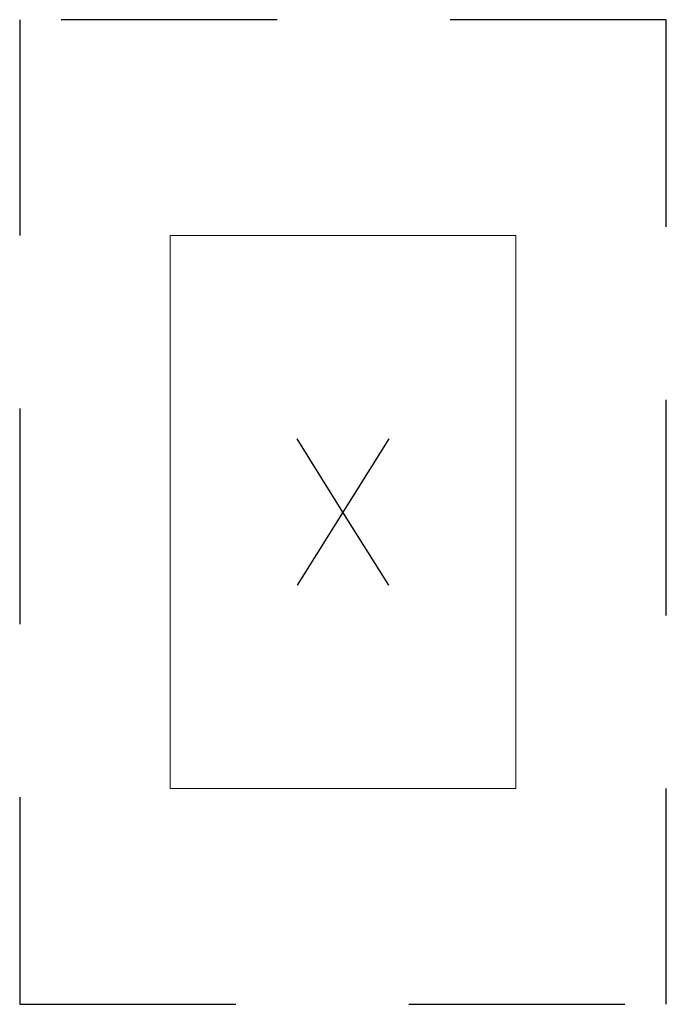
# Model space of a CAD drawing. Units: metres. Extents: x -0.187 to 0.187, y -0.125 to 0.445.
import ezdxf

# ---------------------------------------------------------------- set-up
doc = ezdxf.new("R2010")
doc.units = ezdxf.units.M
doc.linetypes.add('HIDDEN', pattern=[0.375, 0.25, -0.125])
doc.layers.add('SFE_FL_FUNDAMENT', color=34, linetype='HIDDEN', lineweight=25)
doc.layers.add('SFE_FL_MAST', color=34, linetype='Continuous', lineweight=18)
doc.layers.add('SFE_FL_HILFSL-ALLG', color=1, linetype='Continuous', plot=False)

# ---------------------------------------------------------------- blocks, each defined once
blk = doc.blocks.new('*U27')
at = {"layer": 'SFE_FL_FUNDAMENT', "ltscale": 0.5}
for p, q in [((0.187, 0.445), (-0.187, 0.445)), ((-0.187, 0.445), (-0.187, -0.125)), ((0.187, -0.125), (0.187, 0.445)), ((-0.187, -0.125), (0.187, -0.125))]:
    blk.add_line(p, q, dxfattribs=at)
at = {"layer": 'SFE_FL_HILFSL-ALLG'}
for p, q in [((0.0265, 0.2024), (-0.0265, 0.1176)), ((0, 0.16), (-0.0265, 0.2024)), ((0.0265, 0.1176), (0, 0.16))]:
    blk.add_line(p, q, dxfattribs=at)
at = {"layer": 'SFE_FL_MAST'}
for p, q in [((-0.1, 0.32), (-0.1, 0)), ((0.1, 0.32), (-0.1, 0.32)), ((0.1, 0), (0.1, 0.32)), ((-0.1, 0), (0.1, 0))]:
    blk.add_line(p, q, dxfattribs=at)

msp = doc.modelspace()

# ---------------------------------------------------------------- block references
at = {"layer": 'SFE_FL_MAST'}
msp.add_blockref('*U27', (0, 0), dxfattribs=at)

doc.saveas('drawing.dxf')
